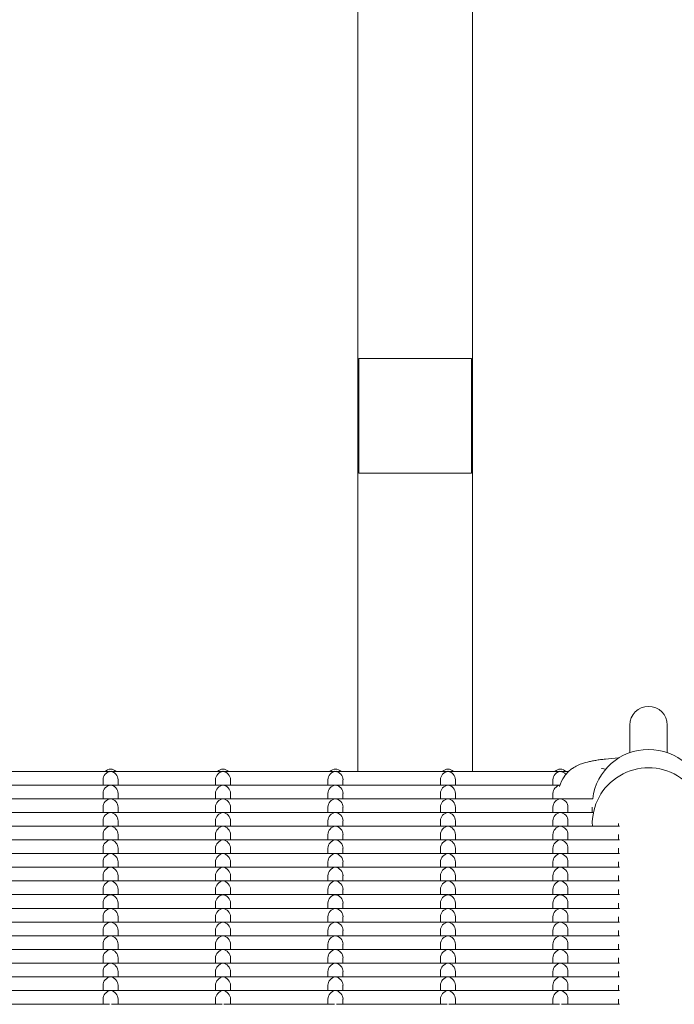
# Model space of a CAD drawing. Units: millimetres. Extents: x -5899 to 6254, y -3372 to 4605.
# Drawn here: x -1497 to -1322, y 1843 to 2105 of the extents above; entities that cross this region are included whole.
import ezdxf

# ---------------------------------------------------------------- set-up
doc = ezdxf.new("R2010")
doc.units = ezdxf.units.MM
doc.layers.add('Toestel 2D', color=7, linetype='Continuous', lineweight=20)

msp = doc.modelspace()

# ---------------------------------------------------------------- linework, layer by layer
at = {"layer": 'Toestel 2D'}
for p, q in [((-1406.27, 2704.65), (-1406.27, 1904.98)), ((-1375.77, 2704.65), (-1375.77, 1904.98)), ((-1406.02, 2015.14), (-1406.02, 1984.49)), ((-1376.02, 2015.14), (-1406.02, 2015.14)), ((-1376.02, 1984.49), (-1376.02, 2015.14)), ((-1376.02, 1984.49), (-1406.02, 1984.49)), ((-1333.77, 1917.32), (-1333.77, 1909.95)), ((-1323.77, 1909.95), (-1323.77, 1917.32)), ((-1502.03, 1904.98), (-1472.52, 1904.98)), ((-1472.03, 1904.98), (-1442.52, 1904.98)), ((-1442.03, 1904.98), (-1412.52, 1904.98)), ((-1412.03, 1904.98), (-1382.52, 1904.98)), ((-1382.03, 1904.98), (-1352.52, 1904.98)), ((-1352.03, 1904.98), (-1350.05, 1904.98)), ((-1341.11, 1905.72), (-1340.23, 1905.52)), ((-1474.27, 1901.33), (-1474.27, 1902.74)), ((-1470.27, 1901.33), (-1470.27, 1902.74)), ((-1444.27, 1901.33), (-1444.27, 1902.74)), ((-1440.27, 1901.33), (-1440.27, 1902.74)), ((-1414.27, 1901.33), (-1414.27, 1902.74)), ((-1410.27, 1901.33), (-1410.27, 1902.74)), ((-1384.27, 1901.33), (-1384.27, 1902.74)), ((-1380.27, 1901.33), (-1380.27, 1902.74)), ((-1354.27, 1901.33), (-1354.27, 1902.74)), ((-1502.03, 1901.33), (-1472.52, 1901.33)), ((-1474.27, 1897.67), (-1474.27, 1899.08)), ((-1472.03, 1901.33), (-1442.52, 1901.33)), ((-1470.27, 1897.67), (-1470.27, 1899.08)), ((-1444.27, 1897.67), (-1444.27, 1899.08)), ((-1442.03, 1901.33), (-1412.52, 1901.33)), ((-1440.27, 1897.67), (-1440.27, 1899.08)), ((-1414.27, 1897.67), (-1414.27, 1899.08)), ((-1412.03, 1901.33), (-1382.52, 1901.33)), ((-1410.27, 1897.67), (-1410.27, 1899.08)), ((-1384.27, 1897.67), (-1384.27, 1899.08)), ((-1382.03, 1901.33), (-1352.52, 1901.33)), ((-1380.27, 1897.67), (-1380.27, 1899.08)), ((-1354.27, 1897.67), (-1354.27, 1899.08)), ((-1502.03, 1897.67), (-1472.52, 1897.67)), ((-1472.03, 1897.67), (-1442.52, 1897.67)), ((-1442.03, 1897.67), (-1412.52, 1897.67)), ((-1412.03, 1897.67), (-1382.52, 1897.67)), ((-1382.03, 1897.67), (-1352.52, 1897.67)), ((-1352.03, 1897.67), (-1343.64, 1897.67)), ((-1502.03, 1894.02), (-1472.52, 1894.02)), ((-1474.27, 1894.02), (-1474.27, 1895.43)), ((-1472.03, 1894.02), (-1442.52, 1894.02)), ((-1470.27, 1894.02), (-1470.27, 1895.43)), ((-1444.27, 1894.02), (-1444.27, 1895.43)), ((-1442.03, 1894.02), (-1412.52, 1894.02)), ((-1440.27, 1894.02), (-1440.27, 1895.43)), ((-1414.27, 1894.02), (-1414.27, 1895.43)), ((-1412.03, 1894.02), (-1382.52, 1894.02)), ((-1410.27, 1894.02), (-1410.27, 1895.43)), ((-1384.27, 1894.02), (-1384.27, 1895.43)), ((-1382.03, 1894.02), (-1352.52, 1894.02)), ((-1380.27, 1894.02), (-1380.27, 1895.43)), ((-1354.27, 1894.02), (-1354.27, 1895.43)), ((-1352.03, 1894.02), (-1343.64, 1894.02)), ((-1350.27, 1894.02), (-1350.27, 1895.43)), ((-1343.77, 1895.43), (-1343.77, 1894.02)), ((-1474.27, 1890.36), (-1474.27, 1891.77)), ((-1470.27, 1890.36), (-1470.27, 1891.77)), ((-1444.27, 1890.36), (-1444.27, 1891.77)), ((-1440.27, 1890.36), (-1440.27, 1891.77)), ((-1414.27, 1890.36), (-1414.27, 1891.77)), ((-1410.27, 1890.36), (-1410.27, 1891.77)), ((-1384.27, 1890.36), (-1384.27, 1891.77)), ((-1380.27, 1890.36), (-1380.27, 1891.77)), ((-1354.27, 1890.36), (-1354.27, 1891.77)), ((-1350.27, 1890.36), (-1350.27, 1891.77)), ((-1343.77, 1891.77), (-1343.77, 1891.04)), ((-1502.03, 1890.36), (-1472.52, 1890.36)), ((-1472.03, 1890.36), (-1442.52, 1890.36)), ((-1442.03, 1890.36), (-1412.52, 1890.36)), ((-1412.03, 1890.36), (-1382.52, 1890.36)), ((-1382.03, 1890.36), (-1352.52, 1890.36)), ((-1352.03, 1890.36), (-1336.52, 1890.36)), ((-1336.77, 1891.04), (-1336.77, 1890.36)), ((-1502.03, 1886.7), (-1472.52, 1886.7)), ((-1474.27, 1886.7), (-1474.27, 1888.12)), ((-1472.03, 1886.7), (-1442.52, 1886.7)), ((-1470.27, 1886.7), (-1470.27, 1888.12)), ((-1444.27, 1886.7), (-1444.27, 1888.12)), ((-1442.03, 1886.7), (-1412.52, 1886.7)), ((-1440.27, 1886.7), (-1440.27, 1888.12)), ((-1414.27, 1886.7), (-1414.27, 1888.12)), ((-1412.03, 1886.7), (-1382.52, 1886.7)), ((-1410.27, 1886.7), (-1410.27, 1888.12)), ((-1384.27, 1886.7), (-1384.27, 1888.12)), ((-1382.03, 1886.7), (-1352.52, 1886.7)), ((-1380.27, 1886.7), (-1380.27, 1888.12)), ((-1354.27, 1886.7), (-1354.27, 1888.12)), ((-1352.03, 1886.7), (-1336.52, 1886.7)), ((-1350.27, 1886.7), (-1350.27, 1888.12)), ((-1336.77, 1888.12), (-1336.77, 1886.7)), ((-1474.27, 1883.05), (-1474.27, 1884.46)), ((-1470.27, 1883.05), (-1470.27, 1884.46)), ((-1444.27, 1883.05), (-1444.27, 1884.46)), ((-1440.27, 1883.05), (-1440.27, 1884.46)), ((-1414.27, 1883.05), (-1414.27, 1884.46)), ((-1410.27, 1883.05), (-1410.27, 1884.46)), ((-1384.27, 1883.05), (-1384.27, 1884.46)), ((-1380.27, 1883.05), (-1380.27, 1884.46)), ((-1354.27, 1883.05), (-1354.27, 1884.46)), ((-1350.27, 1883.05), (-1350.27, 1884.46)), ((-1336.77, 1884.46), (-1336.77, 1883.05)), ((-1502.03, 1883.05), (-1472.52, 1883.05)), ((-1474.27, 1879.39), (-1474.27, 1880.8)), ((-1472.03, 1883.05), (-1442.52, 1883.05)), ((-1470.27, 1879.39), (-1470.27, 1880.8)), ((-1444.27, 1879.39), (-1444.27, 1880.8)), ((-1442.03, 1883.05), (-1412.52, 1883.05)), ((-1440.27, 1879.39), (-1440.27, 1880.8)), ((-1414.27, 1879.39), (-1414.27, 1880.8)), ((-1412.03, 1883.05), (-1382.52, 1883.05)), ((-1410.27, 1879.39), (-1410.27, 1880.8)), ((-1384.27, 1879.39), (-1384.27, 1880.8)), ((-1382.03, 1883.05), (-1352.52, 1883.05)), ((-1380.27, 1879.39), (-1380.27, 1880.8)), ((-1354.27, 1879.39), (-1354.27, 1880.8)), ((-1352.03, 1883.05), (-1336.52, 1883.05)), ((-1350.27, 1879.39), (-1350.27, 1880.8)), ((-1336.77, 1880.8), (-1336.77, 1879.39)), ((-1502.03, 1879.39), (-1472.52, 1879.39)), ((-1472.03, 1879.39), (-1442.52, 1879.39)), ((-1442.03, 1879.39), (-1412.52, 1879.39)), ((-1412.03, 1879.39), (-1382.52, 1879.39)), ((-1382.03, 1879.39), (-1352.52, 1879.39)), ((-1352.03, 1879.39), (-1336.52, 1879.39)), ((-1502.03, 1875.74), (-1472.52, 1875.74)), ((-1474.27, 1875.74), (-1474.27, 1877.15)), ((-1472.03, 1875.74), (-1442.52, 1875.74)), ((-1470.27, 1875.74), (-1470.27, 1877.15)), ((-1444.27, 1875.74), (-1444.27, 1877.15)), ((-1442.03, 1875.74), (-1412.52, 1875.74)), ((-1440.27, 1875.74), (-1440.27, 1877.15)), ((-1414.27, 1875.74), (-1414.27, 1877.15)), ((-1412.03, 1875.74), (-1382.52, 1875.74)), ((-1410.27, 1875.74), (-1410.27, 1877.15)), ((-1384.27, 1875.74), (-1384.27, 1877.15)), ((-1382.03, 1875.74), (-1352.52, 1875.74)), ((-1380.27, 1875.74), (-1380.27, 1877.15)), ((-1354.27, 1875.74), (-1354.27, 1877.15)), ((-1352.03, 1875.74), (-1336.52, 1875.74)), ((-1350.27, 1875.74), (-1350.27, 1877.15)), ((-1336.77, 1877.15), (-1336.77, 1875.74)), ((-1474.27, 1872.08), (-1474.27, 1873.49)), ((-1470.27, 1872.08), (-1470.27, 1873.49)), ((-1444.27, 1872.08), (-1444.27, 1873.49)), ((-1440.27, 1872.08), (-1440.27, 1873.49)), ((-1414.27, 1872.08), (-1414.27, 1873.49)), ((-1410.27, 1872.08), (-1410.27, 1873.49)), ((-1384.27, 1872.08), (-1384.27, 1873.49)), ((-1380.27, 1872.08), (-1380.27, 1873.49)), ((-1354.27, 1872.08), (-1354.27, 1873.49)), ((-1350.27, 1872.08), (-1350.27, 1873.49)), ((-1336.77, 1873.49), (-1336.77, 1872.08)), ((-1502.03, 1872.08), (-1472.52, 1872.08)), ((-1472.03, 1872.08), (-1442.52, 1872.08)), ((-1442.03, 1872.08), (-1412.52, 1872.08)), ((-1412.03, 1872.08), (-1382.52, 1872.08)), ((-1382.03, 1872.08), (-1352.52, 1872.08)), ((-1352.03, 1872.08), (-1336.52, 1872.08)), ((-1502.03, 1868.42), (-1472.52, 1868.42)), ((-1474.27, 1868.42), (-1474.27, 1869.84)), ((-1472.03, 1868.42), (-1442.52, 1868.42)), ((-1470.27, 1868.42), (-1470.27, 1869.84)), ((-1444.27, 1868.42), (-1444.27, 1869.84)), ((-1442.03, 1868.42), (-1412.52, 1868.42)), ((-1440.27, 1868.42), (-1440.27, 1869.84)), ((-1414.27, 1868.42), (-1414.27, 1869.84)), ((-1412.03, 1868.42), (-1382.52, 1868.42)), ((-1410.27, 1868.42), (-1410.27, 1869.84)), ((-1384.27, 1868.42), (-1384.27, 1869.84)), ((-1382.03, 1868.42), (-1352.52, 1868.42)), ((-1380.27, 1868.42), (-1380.27, 1869.84)), ((-1354.27, 1868.42), (-1354.27, 1869.84)), ((-1352.03, 1868.42), (-1336.52, 1868.42)), ((-1350.27, 1868.42), (-1350.27, 1869.84)), ((-1336.77, 1869.84), (-1336.77, 1868.42)), ((-1474.27, 1864.77), (-1474.27, 1866.18)), ((-1470.27, 1864.77), (-1470.27, 1866.18)), ((-1444.27, 1864.77), (-1444.27, 1866.18)), ((-1440.27, 1864.77), (-1440.27, 1866.18)), ((-1414.27, 1864.77), (-1414.27, 1866.18)), ((-1410.27, 1864.77), (-1410.27, 1866.18)), ((-1384.27, 1864.77), (-1384.27, 1866.18)), ((-1380.27, 1864.77), (-1380.27, 1866.18)), ((-1354.27, 1864.77), (-1354.27, 1866.18)), ((-1350.27, 1864.77), (-1350.27, 1866.18)), ((-1336.77, 1866.18), (-1336.77, 1864.77)), ((-1502.03, 1864.77), (-1472.52, 1864.77)), ((-1474.27, 1861.11), (-1474.27, 1862.52)), ((-1472.03, 1864.77), (-1442.52, 1864.77)), ((-1470.27, 1861.11), (-1470.27, 1862.52)), ((-1444.27, 1861.11), (-1444.27, 1862.52)), ((-1442.03, 1864.77), (-1412.52, 1864.77)), ((-1440.27, 1861.11), (-1440.27, 1862.52)), ((-1414.27, 1861.11), (-1414.27, 1862.52)), ((-1412.03, 1864.77), (-1382.52, 1864.77)), ((-1410.27, 1861.11), (-1410.27, 1862.52)), ((-1384.27, 1861.11), (-1384.27, 1862.52)), ((-1382.03, 1864.77), (-1352.52, 1864.77)), ((-1380.27, 1861.11), (-1380.27, 1862.52)), ((-1354.27, 1861.11), (-1354.27, 1862.52)), ((-1352.03, 1864.77), (-1336.52, 1864.77)), ((-1350.27, 1861.11), (-1350.27, 1862.52)), ((-1336.77, 1862.52), (-1336.77, 1861.11)), ((-1502.03, 1861.11), (-1472.52, 1861.11)), ((-1472.03, 1861.11), (-1442.52, 1861.11)), ((-1442.03, 1861.11), (-1412.52, 1861.11)), ((-1412.03, 1861.11), (-1382.52, 1861.11)), ((-1382.03, 1861.11), (-1352.52, 1861.11)), ((-1352.03, 1861.11), (-1336.52, 1861.11)), ((-1502.03, 1857.45), (-1472.52, 1857.45)), ((-1474.27, 1857.45), (-1474.27, 1858.87)), ((-1472.03, 1857.45), (-1442.52, 1857.45)), ((-1470.27, 1857.45), (-1470.27, 1858.87)), ((-1444.27, 1857.45), (-1444.27, 1858.87)), ((-1442.03, 1857.45), (-1412.52, 1857.45)), ((-1440.27, 1857.45), (-1440.27, 1858.87)), ((-1414.27, 1857.45), (-1414.27, 1858.87)), ((-1412.03, 1857.45), (-1382.52, 1857.45)), ((-1410.27, 1857.45), (-1410.27, 1858.87)), ((-1384.27, 1857.45), (-1384.27, 1858.87)), ((-1382.03, 1857.45), (-1352.52, 1857.45)), ((-1380.27, 1857.45), (-1380.27, 1858.87)), ((-1354.27, 1857.45), (-1354.27, 1858.87)), ((-1352.03, 1857.45), (-1336.52, 1857.45)), ((-1350.27, 1857.45), (-1350.27, 1858.87)), ((-1336.77, 1858.87), (-1336.77, 1857.45)), ((-1474.27, 1853.8), (-1474.27, 1855.21)), ((-1470.27, 1853.8), (-1470.27, 1855.21)), ((-1444.27, 1853.8), (-1444.27, 1855.21)), ((-1440.27, 1853.8), (-1440.27, 1855.21)), ((-1414.27, 1853.8), (-1414.27, 1855.21)), ((-1410.27, 1853.8), (-1410.27, 1855.21)), ((-1384.27, 1853.8), (-1384.27, 1855.21)), ((-1380.27, 1853.8), (-1380.27, 1855.21)), ((-1354.27, 1853.8), (-1354.27, 1855.21)), ((-1350.27, 1853.8), (-1350.27, 1855.21)), ((-1336.77, 1855.21), (-1336.77, 1853.8)), ((-1502.03, 1853.8), (-1472.52, 1853.8)), ((-1472.03, 1853.8), (-1442.52, 1853.8)), ((-1442.03, 1853.8), (-1412.52, 1853.8)), ((-1412.03, 1853.8), (-1382.52, 1853.8)), ((-1382.03, 1853.8), (-1352.52, 1853.8)), ((-1352.03, 1853.8), (-1336.52, 1853.8)), ((-1502.03, 1850.14), (-1472.52, 1850.14)), ((-1474.27, 1850.14), (-1474.27, 1851.55)), ((-1472.03, 1850.14), (-1442.52, 1850.14)), ((-1470.27, 1850.14), (-1470.27, 1851.55)), ((-1444.27, 1850.14), (-1444.27, 1851.55)), ((-1442.03, 1850.14), (-1412.52, 1850.14)), ((-1440.27, 1850.14), (-1440.27, 1851.55)), ((-1414.27, 1850.14), (-1414.27, 1851.55)), ((-1412.03, 1850.14), (-1382.52, 1850.14)), ((-1410.27, 1850.14), (-1410.27, 1851.55)), ((-1384.27, 1850.14), (-1384.27, 1851.55)), ((-1382.03, 1850.14), (-1352.52, 1850.14)), ((-1380.27, 1850.14), (-1380.27, 1851.55)), ((-1354.27, 1850.14), (-1354.27, 1851.55)), ((-1352.03, 1850.14), (-1336.52, 1850.14)), ((-1350.27, 1850.14), (-1350.27, 1851.55)), ((-1336.77, 1851.55), (-1336.77, 1850.14)), ((-1474.27, 1846.49), (-1474.27, 1847.9)), ((-1470.27, 1846.49), (-1470.27, 1847.9)), ((-1444.27, 1846.49), (-1444.27, 1847.9)), ((-1440.27, 1846.49), (-1440.27, 1847.9)), ((-1414.27, 1846.49), (-1414.27, 1847.9)), ((-1410.27, 1846.49), (-1410.27, 1847.9)), ((-1384.27, 1846.49), (-1384.27, 1847.9)), ((-1380.27, 1846.49), (-1380.27, 1847.9)), ((-1354.27, 1846.49), (-1354.27, 1847.9)), ((-1350.27, 1846.49), (-1350.27, 1847.9)), ((-1336.77, 1847.9), (-1336.77, 1846.49)), ((-1502.03, 1846.49), (-1472.52, 1846.49)), ((-1474.27, 1842.83), (-1474.27, 1844.24)), ((-1472.03, 1846.49), (-1442.52, 1846.49)), ((-1470.27, 1842.83), (-1470.27, 1844.24)), ((-1444.27, 1842.83), (-1444.27, 1844.24)), ((-1442.03, 1846.49), (-1412.52, 1846.49)), ((-1440.27, 1842.83), (-1440.27, 1844.24)), ((-1414.27, 1842.83), (-1414.27, 1844.24)), ((-1412.03, 1846.49), (-1382.52, 1846.49)), ((-1410.27, 1842.83), (-1410.27, 1844.24)), ((-1384.27, 1842.83), (-1384.27, 1844.24)), ((-1382.03, 1846.49), (-1352.52, 1846.49)), ((-1380.27, 1842.83), (-1380.27, 1844.24)), ((-1354.27, 1842.83), (-1354.27, 1844.24)), ((-1352.03, 1846.49), (-1336.52, 1846.49)), ((-1350.27, 1842.83), (-1350.27, 1844.24)), ((-1336.77, 1844.24), (-1336.77, 1842.83)), ((-1502.03, 1842.83), (-1472.52, 1842.83)), ((-1472.03, 1842.83), (-1442.52, 1842.83)), ((-1442.03, 1842.83), (-1412.52, 1842.83)), ((-1412.03, 1842.83), (-1382.52, 1842.83)), ((-1382.03, 1842.83), (-1352.52, 1842.83)), ((-1352.03, 1842.83), (-1336.52, 1842.83))]:
    msp.add_line(p, q, dxfattribs=at)
msp.add_arc((-1328.77, 1917.32), 5, 0, 180, dxfattribs=at)
for centre, major_axis, ratio, start_param, end_param in [((-1328.77, 1895.92), (15, 0), 0.992546, 0.118239, 3.023354), ((-1472.27, 1902.98), (1.5, 1.5), 0.884725, 0.846485, 2.417281), ((-1472.27, 1903.59), (2, 0), 0.992546, 0.776166, 2.365427), ((-1472.27, 1902.98), (1.5, -1.5), 0.884725, 2.295108, 2.417281), ((-1472.27, 1902.98), (-1.5, -1.5), 0.884725, 3.865904, 3.988077), ((-1472.27, 1902.98), (-1.5, 1.5), 0.884725, 3.865904, 5.436701), ((-1442.27, 1902.98), (1.5, 1.5), 0.884725, 0.846485, 2.417281), ((-1442.27, 1903.59), (2, 0), 0.992546, 0.776166, 2.365427), ((-1442.27, 1902.98), (1.5, -1.5), 0.884725, 2.295108, 2.417281), ((-1442.27, 1902.98), (-1.5, -1.5), 0.884725, 3.865904, 3.988077), ((-1442.27, 1902.98), (-1.5, 1.5), 0.884725, 3.865904, 5.436701), ((-1412.27, 1902.98), (1.5, 1.5), 0.884725, 0.846485, 2.417281), ((-1412.27, 1903.59), (2, 0), 0.992546, 0.776166, 2.365427), ((-1412.27, 1902.98), (1.5, -1.5), 0.884725, 2.295108, 2.417281), ((-1412.27, 1902.98), (-1.5, -1.5), 0.884725, 3.865904, 3.988077), ((-1412.27, 1902.98), (-1.5, 1.5), 0.884725, 3.865904, 5.436701), ((-1382.27, 1902.98), (1.5, 1.5), 0.884725, 0.846485, 2.417281), ((-1382.27, 1903.59), (2, 0), 0.992546, 0.776166, 2.365427), ((-1382.27, 1902.98), (1.5, -1.5), 0.884725, 2.295108, 2.417281), ((-1382.27, 1902.98), (-1.5, -1.5), 0.884725, 3.865904, 3.988077), ((-1382.27, 1902.98), (-1.5, 1.5), 0.884725, 3.865904, 5.436701), ((-1352.27, 1902.98), (1.5, 1.5), 0.884725, 0.846485, 2.417281), ((-1352.27, 1903.59), (2, 0), 0.992546, 0.776166, 2.365427), ((-1352.27, 1902.98), (1.5, -1.5), 0.884725, 2.295108, 2.417281), ((-1352.27, 1902.98), (-1.5, -1.5), 0.884725, 3.865904, 3.988077), ((-1352.27, 1902.98), (-1.5, 1.5), 0.884725, 4.625986, 5.436701), ((-1328.77, 1891.04), (15, 0), 0.992546, 6.23742, 9.470543), ((-1472.27, 1899.33), (1.5, 1.5), 0.884725, 0.846485, 2.417281), ((-1472.27, 1899.33), (1.5, -1.5), 0.884725, 2.295108, 2.417281), ((-1472.27, 1899.33), (-1.5, -1.5), 0.884725, 3.865904, 3.988077), ((-1472.27, 1899.33), (-1.5, 1.5), 0.884725, 3.865904, 5.436701), ((-1442.27, 1899.33), (1.5, 1.5), 0.884725, 0.846485, 2.417281), ((-1442.27, 1899.33), (1.5, -1.5), 0.884725, 2.295108, 2.417281), ((-1442.27, 1899.33), (-1.5, -1.5), 0.884725, 3.865904, 3.988077), ((-1442.27, 1899.33), (-1.5, 1.5), 0.884725, 3.865904, 5.436701), ((-1412.27, 1899.33), (1.5, 1.5), 0.884725, 0.846485, 2.417281), ((-1412.27, 1899.33), (1.5, -1.5), 0.884725, 2.295108, 2.417281), ((-1412.27, 1899.33), (-1.5, -1.5), 0.884725, 3.865904, 3.988077), ((-1412.27, 1899.33), (-1.5, 1.5), 0.884725, 3.865904, 5.436701), ((-1382.27, 1899.33), (1.5, 1.5), 0.884725, 0.846485, 2.417281), ((-1382.27, 1899.33), (1.5, -1.5), 0.884725, 2.295108, 2.417281), ((-1382.27, 1899.33), (-1.5, -1.5), 0.884725, 3.865904, 3.988077), ((-1382.27, 1899.33), (-1.5, 1.5), 0.884725, 3.865904, 5.436701), ((-1352.27, 1899.33), (1.5, 1.5), 0.884725, 0.909779, 2.417281), ((-1352.27, 1899.33), (1.5, -1.5), 0.884725, 2.35365, 2.417281), ((-1472.27, 1895.67), (1.5, 1.5), 0.884725, 0.846485, 2.417281), ((-1472.27, 1895.67), (1.5, -1.5), 0.884725, 2.295108, 2.417281), ((-1472.27, 1895.67), (-1.5, -1.5), 0.884725, 3.865904, 3.988077), ((-1472.27, 1895.67), (-1.5, 1.5), 0.884725, 3.865904, 5.436701), ((-1442.27, 1895.67), (1.5, 1.5), 0.884725, 0.846485, 2.417281), ((-1442.27, 1895.67), (1.5, -1.5), 0.884725, 2.295108, 2.417281), ((-1442.27, 1895.67), (-1.5, -1.5), 0.884725, 3.865904, 3.988077), ((-1442.27, 1895.67), (-1.5, 1.5), 0.884725, 3.865904, 5.436701), ((-1412.27, 1895.67), (1.5, 1.5), 0.884725, 0.846485, 2.417281), ((-1412.27, 1895.67), (1.5, -1.5), 0.884725, 2.295108, 2.417281), ((-1412.27, 1895.67), (-1.5, -1.5), 0.884725, 3.865904, 3.988077), ((-1412.27, 1895.67), (-1.5, 1.5), 0.884725, 3.865904, 5.436701), ((-1382.27, 1895.67), (1.5, 1.5), 0.884725, 0.846485, 2.417281), ((-1382.27, 1895.67), (1.5, -1.5), 0.884725, 2.295108, 2.417281), ((-1382.27, 1895.67), (-1.5, -1.5), 0.884725, 3.865904, 3.988077), ((-1382.27, 1895.67), (-1.5, 1.5), 0.884725, 3.865904, 5.436701), ((-1352.27, 1895.67), (1.5, 1.5), 0.884725, 0.846485, 2.417281), ((-1352.27, 1895.67), (1.5, -1.5), 0.884725, 2.295108, 2.417281), ((-1352.27, 1895.67), (-1.5, -1.5), 0.884725, 3.865904, 3.988077), ((-1352.27, 1895.67), (-1.5, 1.5), 0.884725, 3.865904, 5.436701), ((-1472.27, 1892.02), (1.5, 1.5), 0.884725, 0.846485, 2.417281), ((-1472.27, 1892.02), (1.5, -1.5), 0.884725, 2.295108, 2.417281), ((-1472.27, 1892.02), (-1.5, -1.5), 0.884725, 3.865904, 3.988077), ((-1472.27, 1892.02), (-1.5, 1.5), 0.884725, 3.865904, 5.436701), ((-1442.27, 1892.02), (1.5, 1.5), 0.884725, 0.846485, 2.417281), ((-1442.27, 1892.02), (1.5, -1.5), 0.884725, 2.295108, 2.417281), ((-1442.27, 1892.02), (-1.5, -1.5), 0.884725, 3.865904, 3.988077), ((-1442.27, 1892.02), (-1.5, 1.5), 0.884725, 3.865904, 5.436701), ((-1412.27, 1892.02), (1.5, 1.5), 0.884725, 0.846485, 2.417281), ((-1412.27, 1892.02), (1.5, -1.5), 0.884725, 2.295108, 2.417281), ((-1412.27, 1892.02), (-1.5, -1.5), 0.884725, 3.865904, 3.988077), ((-1412.27, 1892.02), (-1.5, 1.5), 0.884725, 3.865904, 5.436701), ((-1382.27, 1892.02), (1.5, 1.5), 0.884725, 0.846485, 2.417281), ((-1382.27, 1892.02), (1.5, -1.5), 0.884725, 2.295108, 2.417281), ((-1382.27, 1892.02), (-1.5, -1.5), 0.884725, 3.865904, 3.988077), ((-1382.27, 1892.02), (-1.5, 1.5), 0.884725, 3.865904, 5.436701), ((-1352.27, 1892.02), (1.5, 1.5), 0.884725, 0.846485, 2.417281), ((-1352.27, 1892.02), (1.5, -1.5), 0.884725, 2.295108, 2.417281), ((-1352.27, 1892.02), (-1.5, -1.5), 0.884725, 3.865904, 3.988077), ((-1352.27, 1892.02), (-1.5, 1.5), 0.884725, 3.865904, 5.436701), ((-1472.27, 1888.36), (1.5, 1.5), 0.884725, 0.846485, 2.417281), ((-1472.27, 1888.36), (1.5, -1.5), 0.884725, 2.295108, 2.417281), ((-1472.27, 1888.36), (-1.5, -1.5), 0.884725, 3.865904, 3.988077), ((-1472.27, 1888.36), (-1.5, 1.5), 0.884725, 3.865904, 5.436701), ((-1442.27, 1888.36), (1.5, 1.5), 0.884725, 0.846485, 2.417281), ((-1442.27, 1888.36), (1.5, -1.5), 0.884725, 2.295108, 2.417281), ((-1442.27, 1888.36), (-1.5, -1.5), 0.884725, 3.865904, 3.988077), ((-1442.27, 1888.36), (-1.5, 1.5), 0.884725, 3.865904, 5.436701), ((-1412.27, 1888.36), (1.5, 1.5), 0.884725, 0.846485, 2.417281), ((-1412.27, 1888.36), (1.5, -1.5), 0.884725, 2.295108, 2.417281), ((-1412.27, 1888.36), (-1.5, -1.5), 0.884725, 3.865904, 3.988077), ((-1412.27, 1888.36), (-1.5, 1.5), 0.884725, 3.865904, 5.436701), ((-1382.27, 1888.36), (1.5, 1.5), 0.884725, 0.846485, 2.417281), ((-1382.27, 1888.36), (1.5, -1.5), 0.884725, 2.295108, 2.417281), ((-1382.27, 1888.36), (-1.5, -1.5), 0.884725, 3.865904, 3.988077), ((-1382.27, 1888.36), (-1.5, 1.5), 0.884725, 3.865904, 5.436701), ((-1352.27, 1888.36), (1.5, 1.5), 0.884725, 0.846485, 2.417281), ((-1352.27, 1888.36), (1.5, -1.5), 0.884725, 2.295108, 2.417281), ((-1352.27, 1888.36), (-1.5, -1.5), 0.884725, 3.865904, 3.988077), ((-1352.27, 1888.36), (-1.5, 1.5), 0.884725, 3.865904, 5.436701), ((-1472.27, 1884.7), (1.5, 1.5), 0.884725, 0.846485, 2.417281), ((-1472.27, 1884.7), (1.5, -1.5), 0.884725, 2.295108, 2.417281), ((-1472.27, 1884.7), (-1.5, -1.5), 0.884725, 3.865904, 3.988077), ((-1472.27, 1884.7), (-1.5, 1.5), 0.884725, 3.865904, 5.436701), ((-1442.27, 1884.7), (1.5, 1.5), 0.884725, 0.846485, 2.417281), ((-1442.27, 1884.7), (1.5, -1.5), 0.884725, 2.295108, 2.417281), ((-1442.27, 1884.7), (-1.5, -1.5), 0.884725, 3.865904, 3.988077), ((-1442.27, 1884.7), (-1.5, 1.5), 0.884725, 3.865904, 5.436701), ((-1412.27, 1884.7), (1.5, 1.5), 0.884725, 0.846485, 2.417281), ((-1412.27, 1884.7), (1.5, -1.5), 0.884725, 2.295108, 2.417281), ((-1412.27, 1884.7), (-1.5, -1.5), 0.884725, 3.865904, 3.988077), ((-1412.27, 1884.7), (-1.5, 1.5), 0.884725, 3.865904, 5.436701), ((-1382.27, 1884.7), (1.5, 1.5), 0.884725, 0.846485, 2.417281), ((-1382.27, 1884.7), (1.5, -1.5), 0.884725, 2.295108, 2.417281), ((-1382.27, 1884.7), (-1.5, -1.5), 0.884725, 3.865904, 3.988077), ((-1382.27, 1884.7), (-1.5, 1.5), 0.884725, 3.865904, 5.436701), ((-1352.27, 1884.7), (1.5, 1.5), 0.884725, 0.846485, 2.417281), ((-1352.27, 1884.7), (1.5, -1.5), 0.884725, 2.295108, 2.417281), ((-1352.27, 1884.7), (-1.5, -1.5), 0.884725, 3.865904, 3.988077), ((-1352.27, 1884.7), (-1.5, 1.5), 0.884725, 3.865904, 5.436701), ((-1472.27, 1881.05), (1.5, 1.5), 0.884725, 0.846485, 2.417281), ((-1472.27, 1881.05), (1.5, -1.5), 0.884725, 2.295108, 2.417281), ((-1472.27, 1881.05), (-1.5, -1.5), 0.884725, 3.865904, 3.988077), ((-1472.27, 1881.05), (-1.5, 1.5), 0.884725, 3.865904, 5.436701), ((-1442.27, 1881.05), (1.5, 1.5), 0.884725, 0.846485, 2.417281), ((-1442.27, 1881.05), (1.5, -1.5), 0.884725, 2.295108, 2.417281), ((-1442.27, 1881.05), (-1.5, -1.5), 0.884725, 3.865904, 3.988077), ((-1442.27, 1881.05), (-1.5, 1.5), 0.884725, 3.865904, 5.436701), ((-1412.27, 1881.05), (1.5, 1.5), 0.884725, 0.846485, 2.417281), ((-1412.27, 1881.05), (1.5, -1.5), 0.884725, 2.295108, 2.417281), ((-1412.27, 1881.05), (-1.5, -1.5), 0.884725, 3.865904, 3.988077), ((-1412.27, 1881.05), (-1.5, 1.5), 0.884725, 3.865904, 5.436701), ((-1382.27, 1881.05), (1.5, 1.5), 0.884725, 0.846485, 2.417281), ((-1382.27, 1881.05), (1.5, -1.5), 0.884725, 2.295108, 2.417281), ((-1382.27, 1881.05), (-1.5, -1.5), 0.884725, 3.865904, 3.988077), ((-1382.27, 1881.05), (-1.5, 1.5), 0.884725, 3.865904, 5.436701), ((-1352.27, 1881.05), (1.5, 1.5), 0.884725, 0.846485, 2.417281), ((-1352.27, 1881.05), (1.5, -1.5), 0.884725, 2.295108, 2.417281), ((-1352.27, 1881.05), (-1.5, -1.5), 0.884725, 3.865904, 3.988077), ((-1352.27, 1881.05), (-1.5, 1.5), 0.884725, 3.865904, 5.436701), ((-1472.27, 1877.39), (1.5, 1.5), 0.884725, 0.846485, 2.417281), ((-1472.27, 1877.39), (1.5, -1.5), 0.884725, 2.295108, 2.417281), ((-1472.27, 1877.39), (-1.5, -1.5), 0.884725, 3.865904, 3.988077), ((-1472.27, 1877.39), (-1.5, 1.5), 0.884725, 3.865904, 5.436701), ((-1442.27, 1877.39), (1.5, 1.5), 0.884725, 0.846485, 2.417281), ((-1442.27, 1877.39), (1.5, -1.5), 0.884725, 2.295108, 2.417281), ((-1442.27, 1877.39), (-1.5, -1.5), 0.884725, 3.865904, 3.988077), ((-1442.27, 1877.39), (-1.5, 1.5), 0.884725, 3.865904, 5.436701), ((-1412.27, 1877.39), (1.5, 1.5), 0.884725, 0.846485, 2.417281), ((-1412.27, 1877.39), (1.5, -1.5), 0.884725, 2.295108, 2.417281), ((-1412.27, 1877.39), (-1.5, -1.5), 0.884725, 3.865904, 3.988077), ((-1412.27, 1877.39), (-1.5, 1.5), 0.884725, 3.865904, 5.436701), ((-1382.27, 1877.39), (1.5, 1.5), 0.884725, 0.846485, 2.417281), ((-1382.27, 1877.39), (1.5, -1.5), 0.884725, 2.295108, 2.417281), ((-1382.27, 1877.39), (-1.5, -1.5), 0.884725, 3.865904, 3.988077), ((-1382.27, 1877.39), (-1.5, 1.5), 0.884725, 3.865904, 5.436701), ((-1352.27, 1877.39), (1.5, 1.5), 0.884725, 0.846485, 2.417281), ((-1352.27, 1877.39), (1.5, -1.5), 0.884725, 2.295108, 2.417281), ((-1352.27, 1877.39), (-1.5, -1.5), 0.884725, 3.865904, 3.988077), ((-1352.27, 1877.39), (-1.5, 1.5), 0.884725, 3.865904, 5.436701), ((-1472.27, 1873.74), (1.5, 1.5), 0.884725, 0.846485, 2.417281), ((-1472.27, 1873.74), (1.5, -1.5), 0.884725, 2.295108, 2.417281), ((-1472.27, 1873.74), (-1.5, -1.5), 0.884725, 3.865904, 3.988077), ((-1472.27, 1873.74), (-1.5, 1.5), 0.884725, 3.865904, 5.436701), ((-1442.27, 1873.74), (1.5, 1.5), 0.884725, 0.846485, 2.417281), ((-1442.27, 1873.74), (1.5, -1.5), 0.884725, 2.295108, 2.417281), ((-1442.27, 1873.74), (-1.5, -1.5), 0.884725, 3.865904, 3.988077), ((-1442.27, 1873.74), (-1.5, 1.5), 0.884725, 3.865904, 5.436701), ((-1412.27, 1873.74), (1.5, 1.5), 0.884725, 0.846485, 2.417281), ((-1412.27, 1873.74), (1.5, -1.5), 0.884725, 2.295108, 2.417281), ((-1412.27, 1873.74), (-1.5, -1.5), 0.884725, 3.865904, 3.988077), ((-1412.27, 1873.74), (-1.5, 1.5), 0.884725, 3.865904, 5.436701), ((-1382.27, 1873.74), (1.5, 1.5), 0.884725, 0.846485, 2.417281), ((-1382.27, 1873.74), (1.5, -1.5), 0.884725, 2.295108, 2.417281), ((-1382.27, 1873.74), (-1.5, -1.5), 0.884725, 3.865904, 3.988077), ((-1382.27, 1873.74), (-1.5, 1.5), 0.884725, 3.865904, 5.436701), ((-1352.27, 1873.74), (1.5, 1.5), 0.884725, 0.846485, 2.417281), ((-1352.27, 1873.74), (1.5, -1.5), 0.884725, 2.295108, 2.417281), ((-1352.27, 1873.74), (-1.5, -1.5), 0.884725, 3.865904, 3.988077), ((-1352.27, 1873.74), (-1.5, 1.5), 0.884725, 3.865904, 5.436701), ((-1472.27, 1870.08), (1.5, 1.5), 0.884725, 0.846485, 2.417281), ((-1472.27, 1870.08), (1.5, -1.5), 0.884725, 2.295108, 2.417281), ((-1472.27, 1870.08), (-1.5, -1.5), 0.884725, 3.865904, 3.988077), ((-1472.27, 1870.08), (-1.5, 1.5), 0.884725, 3.865904, 5.436701), ((-1442.27, 1870.08), (1.5, 1.5), 0.884725, 0.846485, 2.417281), ((-1442.27, 1870.08), (1.5, -1.5), 0.884725, 2.295108, 2.417281), ((-1442.27, 1870.08), (-1.5, -1.5), 0.884725, 3.865904, 3.988077), ((-1442.27, 1870.08), (-1.5, 1.5), 0.884725, 3.865904, 5.436701), ((-1412.27, 1870.08), (1.5, 1.5), 0.884725, 0.846485, 2.417281), ((-1412.27, 1870.08), (1.5, -1.5), 0.884725, 2.295108, 2.417281), ((-1412.27, 1870.08), (-1.5, -1.5), 0.884725, 3.865904, 3.988077), ((-1412.27, 1870.08), (-1.5, 1.5), 0.884725, 3.865904, 5.436701), ((-1382.27, 1870.08), (1.5, 1.5), 0.884725, 0.846485, 2.417281), ((-1382.27, 1870.08), (1.5, -1.5), 0.884725, 2.295108, 2.417281), ((-1382.27, 1870.08), (-1.5, -1.5), 0.884725, 3.865904, 3.988077), ((-1382.27, 1870.08), (-1.5, 1.5), 0.884725, 3.865904, 5.436701), ((-1352.27, 1870.08), (1.5, 1.5), 0.884725, 0.846485, 2.417281), ((-1352.27, 1870.08), (1.5, -1.5), 0.884725, 2.295108, 2.417281), ((-1352.27, 1870.08), (-1.5, -1.5), 0.884725, 3.865904, 3.988077), ((-1352.27, 1870.08), (-1.5, 1.5), 0.884725, 3.865904, 5.436701), ((-1472.27, 1866.42), (1.5, 1.5), 0.884725, 0.846485, 2.417281), ((-1472.27, 1866.42), (1.5, -1.5), 0.884725, 2.295108, 2.417281), ((-1472.27, 1866.42), (-1.5, -1.5), 0.884725, 3.865904, 3.988077), ((-1472.27, 1866.42), (-1.5, 1.5), 0.884725, 3.865904, 5.436701), ((-1442.27, 1866.42), (1.5, 1.5), 0.884725, 0.846485, 2.417281), ((-1442.27, 1866.42), (1.5, -1.5), 0.884725, 2.295108, 2.417281), ((-1442.27, 1866.42), (-1.5, -1.5), 0.884725, 3.865904, 3.988077), ((-1442.27, 1866.42), (-1.5, 1.5), 0.884725, 3.865904, 5.436701), ((-1412.27, 1866.42), (1.5, 1.5), 0.884725, 0.846485, 2.417281), ((-1412.27, 1866.42), (1.5, -1.5), 0.884725, 2.295108, 2.417281), ((-1412.27, 1866.42), (-1.5, -1.5), 0.884725, 3.865904, 3.988077), ((-1412.27, 1866.42), (-1.5, 1.5), 0.884725, 3.865904, 5.436701), ((-1382.27, 1866.42), (1.5, 1.5), 0.884725, 0.846485, 2.417281), ((-1382.27, 1866.42), (1.5, -1.5), 0.884725, 2.295108, 2.417281), ((-1382.27, 1866.42), (-1.5, -1.5), 0.884725, 3.865904, 3.988077), ((-1382.27, 1866.42), (-1.5, 1.5), 0.884725, 3.865904, 5.436701), ((-1352.27, 1866.42), (1.5, 1.5), 0.884725, 0.846485, 2.417281), ((-1352.27, 1866.42), (1.5, -1.5), 0.884725, 2.295108, 2.417281), ((-1352.27, 1866.42), (-1.5, -1.5), 0.884725, 3.865904, 3.988077), ((-1352.27, 1866.42), (-1.5, 1.5), 0.884725, 3.865904, 5.436701), ((-1472.27, 1862.77), (1.5, 1.5), 0.884725, 0.846485, 2.417281), ((-1472.27, 1862.77), (1.5, -1.5), 0.884725, 2.295108, 2.417281), ((-1472.27, 1862.77), (-1.5, -1.5), 0.884725, 3.865904, 3.988077), ((-1472.27, 1862.77), (-1.5, 1.5), 0.884725, 3.865904, 5.436701), ((-1442.27, 1862.77), (1.5, 1.5), 0.884725, 0.846485, 2.417281), ((-1442.27, 1862.77), (1.5, -1.5), 0.884725, 2.295108, 2.417281), ((-1442.27, 1862.77), (-1.5, -1.5), 0.884725, 3.865904, 3.988077), ((-1442.27, 1862.77), (-1.5, 1.5), 0.884725, 3.865904, 5.436701), ((-1412.27, 1862.77), (1.5, 1.5), 0.884725, 0.846485, 2.417281), ((-1412.27, 1862.77), (1.5, -1.5), 0.884725, 2.295108, 2.417281), ((-1412.27, 1862.77), (-1.5, -1.5), 0.884725, 3.865904, 3.988077), ((-1412.27, 1862.77), (-1.5, 1.5), 0.884725, 3.865904, 5.436701), ((-1382.27, 1862.77), (1.5, 1.5), 0.884725, 0.846485, 2.417281), ((-1382.27, 1862.77), (1.5, -1.5), 0.884725, 2.295108, 2.417281), ((-1382.27, 1862.77), (-1.5, -1.5), 0.884725, 3.865904, 3.988077), ((-1382.27, 1862.77), (-1.5, 1.5), 0.884725, 3.865904, 5.436701), ((-1352.27, 1862.77), (1.5, 1.5), 0.884725, 0.846485, 2.417281), ((-1352.27, 1862.77), (1.5, -1.5), 0.884725, 2.295108, 2.417281), ((-1352.27, 1862.77), (-1.5, -1.5), 0.884725, 3.865904, 3.988077), ((-1352.27, 1862.77), (-1.5, 1.5), 0.884725, 3.865904, 5.436701), ((-1472.27, 1859.11), (1.5, 1.5), 0.884725, 0.846485, 2.417281), ((-1472.27, 1859.11), (1.5, -1.5), 0.884725, 2.295108, 2.417281), ((-1472.27, 1859.11), (-1.5, -1.5), 0.884725, 3.865904, 3.988077), ((-1472.27, 1859.11), (-1.5, 1.5), 0.884725, 3.865904, 5.436701), ((-1442.27, 1859.11), (1.5, 1.5), 0.884725, 0.846485, 2.417281), ((-1442.27, 1859.11), (1.5, -1.5), 0.884725, 2.295108, 2.417281), ((-1442.27, 1859.11), (-1.5, -1.5), 0.884725, 3.865904, 3.988077), ((-1442.27, 1859.11), (-1.5, 1.5), 0.884725, 3.865904, 5.436701), ((-1412.27, 1859.11), (1.5, 1.5), 0.884725, 0.846485, 2.417281), ((-1412.27, 1859.11), (1.5, -1.5), 0.884725, 2.295108, 2.417281), ((-1412.27, 1859.11), (-1.5, -1.5), 0.884725, 3.865904, 3.988077), ((-1412.27, 1859.11), (-1.5, 1.5), 0.884725, 3.865904, 5.436701), ((-1382.27, 1859.11), (1.5, 1.5), 0.884725, 0.846485, 2.417281), ((-1382.27, 1859.11), (1.5, -1.5), 0.884725, 2.295108, 2.417281), ((-1382.27, 1859.11), (-1.5, -1.5), 0.884725, 3.865904, 3.988077), ((-1382.27, 1859.11), (-1.5, 1.5), 0.884725, 3.865904, 5.436701), ((-1352.27, 1859.11), (1.5, 1.5), 0.884725, 0.846485, 2.417281), ((-1352.27, 1859.11), (1.5, -1.5), 0.884725, 2.295108, 2.417281), ((-1352.27, 1859.11), (-1.5, -1.5), 0.884725, 3.865904, 3.988077), ((-1352.27, 1859.11), (-1.5, 1.5), 0.884725, 3.865904, 5.436701), ((-1472.27, 1855.45), (1.5, 1.5), 0.884725, 0.846485, 2.417281), ((-1472.27, 1855.45), (1.5, -1.5), 0.884725, 2.295108, 2.417281), ((-1472.27, 1855.45), (-1.5, -1.5), 0.884725, 3.865904, 3.988077), ((-1472.27, 1855.45), (-1.5, 1.5), 0.884725, 3.865904, 5.436701), ((-1442.27, 1855.45), (1.5, 1.5), 0.884725, 0.846485, 2.417281), ((-1442.27, 1855.45), (1.5, -1.5), 0.884725, 2.295108, 2.417281), ((-1442.27, 1855.45), (-1.5, -1.5), 0.884725, 3.865904, 3.988077), ((-1442.27, 1855.45), (-1.5, 1.5), 0.884725, 3.865904, 5.436701), ((-1412.27, 1855.45), (1.5, 1.5), 0.884725, 0.846485, 2.417281), ((-1412.27, 1855.45), (1.5, -1.5), 0.884725, 2.295108, 2.417281), ((-1412.27, 1855.45), (-1.5, -1.5), 0.884725, 3.865904, 3.988077), ((-1412.27, 1855.45), (-1.5, 1.5), 0.884725, 3.865904, 5.436701), ((-1382.27, 1855.45), (1.5, 1.5), 0.884725, 0.846485, 2.417281), ((-1382.27, 1855.45), (1.5, -1.5), 0.884725, 2.295108, 2.417281), ((-1382.27, 1855.45), (-1.5, -1.5), 0.884725, 3.865904, 3.988077), ((-1382.27, 1855.45), (-1.5, 1.5), 0.884725, 3.865904, 5.436701), ((-1352.27, 1855.45), (1.5, 1.5), 0.884725, 0.846485, 2.417281), ((-1352.27, 1855.45), (1.5, -1.5), 0.884725, 2.295108, 2.417281), ((-1352.27, 1855.45), (-1.5, -1.5), 0.884725, 3.865904, 3.988077), ((-1352.27, 1855.45), (-1.5, 1.5), 0.884725, 3.865904, 5.436701), ((-1472.27, 1851.8), (1.5, 1.5), 0.884725, 0.846485, 2.417281), ((-1472.27, 1851.8), (1.5, -1.5), 0.884725, 2.295108, 2.417281), ((-1472.27, 1851.8), (-1.5, -1.5), 0.884725, 3.865904, 3.988077), ((-1472.27, 1851.8), (-1.5, 1.5), 0.884725, 3.865904, 5.436701), ((-1442.27, 1851.8), (1.5, 1.5), 0.884725, 0.846485, 2.417281), ((-1442.27, 1851.8), (1.5, -1.5), 0.884725, 2.295108, 2.417281), ((-1442.27, 1851.8), (-1.5, -1.5), 0.884725, 3.865904, 3.988077), ((-1442.27, 1851.8), (-1.5, 1.5), 0.884725, 3.865904, 5.436701), ((-1412.27, 1851.8), (1.5, 1.5), 0.884725, 0.846485, 2.417281), ((-1412.27, 1851.8), (1.5, -1.5), 0.884725, 2.295108, 2.417281), ((-1412.27, 1851.8), (-1.5, -1.5), 0.884725, 3.865904, 3.988077), ((-1412.27, 1851.8), (-1.5, 1.5), 0.884725, 3.865904, 5.436701), ((-1382.27, 1851.8), (1.5, 1.5), 0.884725, 0.846485, 2.417281), ((-1382.27, 1851.8), (1.5, -1.5), 0.884725, 2.295108, 2.417281), ((-1382.27, 1851.8), (-1.5, -1.5), 0.884725, 3.865904, 3.988077), ((-1382.27, 1851.8), (-1.5, 1.5), 0.884725, 3.865904, 5.436701), ((-1352.27, 1851.8), (1.5, 1.5), 0.884725, 0.846485, 2.417281), ((-1352.27, 1851.8), (1.5, -1.5), 0.884725, 2.295108, 2.417281), ((-1352.27, 1851.8), (-1.5, -1.5), 0.884725, 3.865904, 3.988077), ((-1352.27, 1851.8), (-1.5, 1.5), 0.884725, 3.865904, 5.436701), ((-1472.27, 1848.14), (1.5, 1.5), 0.884725, 0.846485, 2.417281), ((-1472.27, 1848.14), (1.5, -1.5), 0.884725, 2.295108, 2.417281), ((-1472.27, 1848.14), (-1.5, -1.5), 0.884725, 3.865904, 3.988077), ((-1472.27, 1848.14), (-1.5, 1.5), 0.884725, 3.865904, 5.436701), ((-1442.27, 1848.14), (1.5, 1.5), 0.884725, 0.846485, 2.417281), ((-1442.27, 1848.14), (1.5, -1.5), 0.884725, 2.295108, 2.417281), ((-1442.27, 1848.14), (-1.5, -1.5), 0.884725, 3.865904, 3.988077), ((-1442.27, 1848.14), (-1.5, 1.5), 0.884725, 3.865904, 5.436701), ((-1412.27, 1848.14), (1.5, 1.5), 0.884725, 0.846485, 2.417281), ((-1412.27, 1848.14), (1.5, -1.5), 0.884725, 2.295108, 2.417281), ((-1412.27, 1848.14), (-1.5, -1.5), 0.884725, 3.865904, 3.988077), ((-1412.27, 1848.14), (-1.5, 1.5), 0.884725, 3.865904, 5.436701), ((-1382.27, 1848.14), (1.5, 1.5), 0.884725, 0.846485, 2.417281), ((-1382.27, 1848.14), (1.5, -1.5), 0.884725, 2.295108, 2.417281), ((-1382.27, 1848.14), (-1.5, -1.5), 0.884725, 3.865904, 3.988077), ((-1382.27, 1848.14), (-1.5, 1.5), 0.884725, 3.865904, 5.436701), ((-1352.27, 1848.14), (1.5, 1.5), 0.884725, 0.846485, 2.417281), ((-1352.27, 1848.14), (1.5, -1.5), 0.884725, 2.295108, 2.417281), ((-1352.27, 1848.14), (-1.5, -1.5), 0.884725, 3.865904, 3.988077), ((-1352.27, 1848.14), (-1.5, 1.5), 0.884725, 3.865904, 5.436701), ((-1472.27, 1844.49), (1.5, 1.5), 0.884725, 0.846485, 2.417281), ((-1472.27, 1844.49), (1.5, -1.5), 0.884725, 2.295108, 2.417281), ((-1472.27, 1844.49), (-1.5, -1.5), 0.884725, 3.865904, 3.988077), ((-1472.27, 1844.49), (-1.5, 1.5), 0.884725, 3.865904, 5.436701), ((-1442.27, 1844.49), (1.5, 1.5), 0.884725, 0.846485, 2.417281), ((-1442.27, 1844.49), (1.5, -1.5), 0.884725, 2.295108, 2.417281), ((-1442.27, 1844.49), (-1.5, -1.5), 0.884725, 3.865904, 3.988077), ((-1442.27, 1844.49), (-1.5, 1.5), 0.884725, 3.865904, 5.436701), ((-1412.27, 1844.49), (1.5, 1.5), 0.884725, 0.846485, 2.417281), ((-1412.27, 1844.49), (1.5, -1.5), 0.884725, 2.295108, 2.417281), ((-1412.27, 1844.49), (-1.5, -1.5), 0.884725, 3.865904, 3.988077), ((-1412.27, 1844.49), (-1.5, 1.5), 0.884725, 3.865904, 5.436701), ((-1382.27, 1844.49), (1.5, 1.5), 0.884725, 0.846485, 2.417281), ((-1382.27, 1844.49), (1.5, -1.5), 0.884725, 2.295108, 2.417281), ((-1382.27, 1844.49), (-1.5, -1.5), 0.884725, 3.865904, 3.988077), ((-1382.27, 1844.49), (-1.5, 1.5), 0.884725, 3.865904, 5.436701), ((-1352.27, 1844.49), (1.5, 1.5), 0.884725, 0.846485, 2.417281), ((-1352.27, 1844.49), (1.5, -1.5), 0.884725, 2.295108, 2.417281), ((-1352.27, 1844.49), (-1.5, -1.5), 0.884725, 3.865904, 3.988077), ((-1352.27, 1844.49), (-1.5, 1.5), 0.884725, 3.865904, 5.436701)]:
    msp.add_ellipse(centre, major_axis=major_axis, ratio=ratio, start_param=start_param, end_param=end_param, dxfattribs=at)
for points, knots in [([(-1336.71, 1908.55), (-1337.96, 1908.47), (-1339.16, 1908.37), (-1340.73, 1908.2), (-1341.17, 1908.15), (-1342.02, 1908.04), (-1342.43, 1907.98), (-1343.23, 1907.85), (-1343.62, 1907.78), (-1344.37, 1907.63), (-1344.73, 1907.55), (-1345.89, 1907.26), (-1346.67, 1907.05), (-1348.13, 1906.34), (-1348.56, 1906.12), (-1349.69, 1905.34), (-1350.48, 1904.73), (-1351.77, 1902.87), (-1352.23, 1901.98), (-1352.51, 1900.9)], [5.194821, 5.194821, 5.194821, 5.194821, 5.439844, 5.439844, 5.539069, 5.539069, 5.638044, 5.638044, 5.735219, 5.735219, 5.829343, 5.829343, 6.035154, 6.035154, 6.107497, 6.107497, 6.199272, 6.199272, 6.251717, 6.251717, 6.251717, 6.251717]), ([(-1341.3, 1905.77), (-1341.3, 1905.77), (-1341.26, 1905.76), (-1341.18, 1905.74), (-1341.15, 1905.73), (-1341.11, 1905.72)], [6.6697103, 6.6697103, 6.6697103, 6.6697103, 6.7413078, 6.7413078, 6.7731426, 6.7731426, 6.7731426, 6.7731426])]:
    msp.add_open_spline(points, degree=3, knots=knots, dxfattribs=at)

doc.saveas('drawing.dxf')
